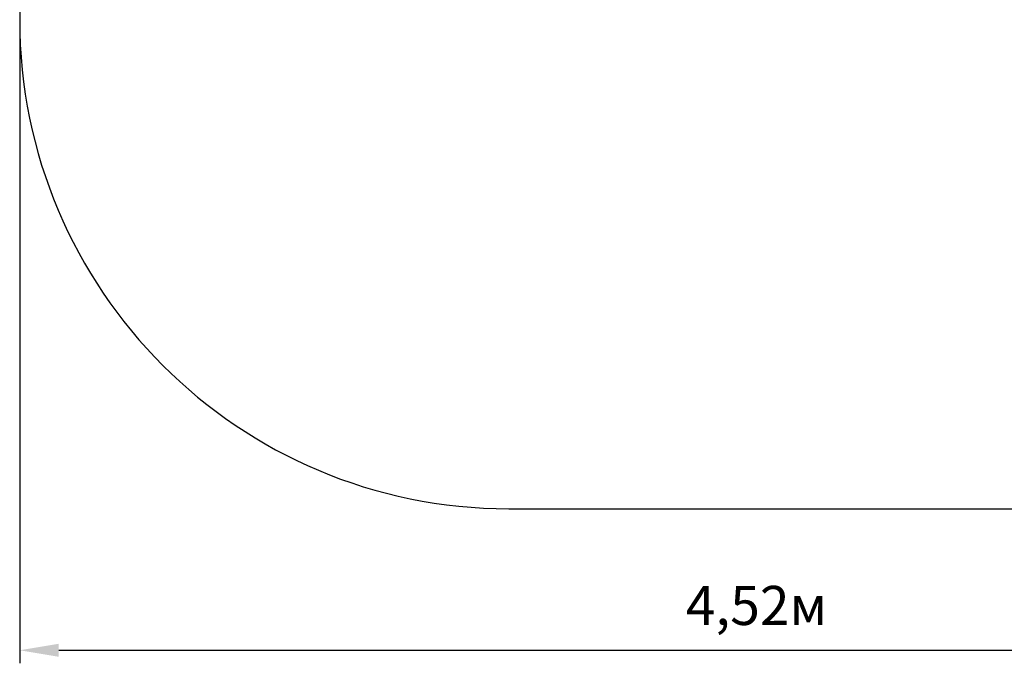
# Model space of a CAD drawing. Units: millimetres. Extents: x 2.05 to 7.17, y 0.94 to 5.93.
# Drawn here: x 2.05 to 5.07, y 0.94 to 2.91 of the extents above; entities that cross this region are included whole.
import ezdxf

# ---------------------------------------------------------------- set-up
doc = ezdxf.new("R2010")
doc.units = ezdxf.units.MM
doc.header["$LTSCALE"] = 40
doc.header["$PDSIZE"] = -1
doc.linetypes.add('SLD-Сплошная', pattern=[0])
doc.styles.get("Standard").update_dxf_attribs({"font": 'isocpeui.ttf'})
doc.dimstyles.new('ISO-25', dxfattribs={"dimtxt": 2.5, "dimasz": 2.5, "dimexe": 1.25, "dimexo": 0.625, "dimtad": 1, "dimtxsty": 'Standard', "dimcen": 2.5, "dimadec": 0, "dimazin": 0, "dimtfac": 1, "dimtmove": 0, "dimatfit": 3, "dimfxl": 1, "dimarcsym": 0})

# ---------------------------------------------------------------- blocks, each defined once
blk = doc.blocks.new('*D8')
at = {"color": 0, "lineweight": -2, "transparency": 16777216}
for p, q in [((4.3113, 5.9266), (7.1729, 5.9266)), ((7.1329, 1.5302), (7.1329, 5.8066)), ((4.3113, 1.4102), (7.1729, 1.4102))]:
    blk.add_line(p, q, dxfattribs=at)
at = {"color": 0, "transparency": 16777216}
for points in [[(7.1129, 5.8066), (7.1529, 5.8066), (7.1329, 5.9266)], [(7.1129, 1.5302), (7.1529, 1.5302), (7.1329, 1.4102)]]:
    blk.add_solid(points, dxfattribs=at)
at = {"layer": 'Defpoints', "color": 0, "transparency": 16777216}
for p in [(4.3113, 5.9266), (7.1329, 5.9266), (4.3113, 1.4102)]:
    blk.add_point(p, dxfattribs=at)
at = {"color": 0, "transparency": 16777216, "insert": (7.0109, 3.6684), "char_height": 0.12, "attachment_point": 5, "rotation": 90}
blk.add_mtext('4,52м', dxfattribs=at)
blk = doc.blocks.new('*D9')
at = {"color": 0, "lineweight": -2, "transparency": 16777216}
for p, q in [((2.0512, 3.6684), (2.0512, 0.9359)), ((6.5714, 3.6684), (6.5714, 0.9359)), ((2.1712, 0.9759), (6.4514, 0.9759))]:
    blk.add_line(p, q, dxfattribs=at)
at = {"color": 0, "transparency": 16777216}
for points in [[(2.1712, 0.9959), (2.1712, 0.9559), (2.0512, 0.9759)], [(6.4514, 0.9959), (6.4514, 0.9559), (6.5714, 0.9759)]]:
    blk.add_solid(points, dxfattribs=at)
at = {"layer": 'Defpoints', "color": 0, "transparency": 16777216}
for p in [(2.0512, 3.6684), (6.5714, 3.6684), (6.5714, 0.9759)]:
    blk.add_point(p, dxfattribs=at)
at = {"color": 0, "transparency": 16777216, "insert": (4.3113, 1.0979), "char_height": 0.12, "attachment_point": 5}
blk.add_mtext('4,52м', dxfattribs=at)

msp = doc.modelspace()

# ---------------------------------------------------------------- linework, layer by layer
at = {"color": 251, "linetype": 'SLD-Сплошная', "true_color": 0x636466}
for p, q in [((2.0512, 4.4266), (2.0512, 2.9102)), ((3.5512, 1.4102), (5.0714, 1.4102))]:
    msp.add_line(p, q, dxfattribs=at)
msp.add_arc((3.5512, 2.9102), 1.5, 180, 270, dxfattribs=at)

# ---------------------------------------------------------------- dimensions: what is measured, and where the dimension line sits
at = {"color": 251, "true_color": 0x636466}
dim = msp.add_aligned_dim(p1=(4.3113, 1.4102), p2=(4.3113, 5.9266), distance=-2.8216, dimstyle='ISO-25', override={"dimtxt": 0.12, "dimasz": 0.12, "dimexe": 0.04, "dimexo": 0, "dimgap": 0.05, "dimzin": 1, "dimpost": 'м', "dimtdec": 3, "dimtzin": 1}, dxfattribs=at)
dim.commit()
dim.dimension.update_dxf_attribs({"geometry": '*D8', "text_midpoint": (7.0109, 3.6684)})
dim = msp.add_linear_dim(base=(6.5714, 0.9759), p1=(2.0512, 3.6684), p2=(6.5714, 3.6684), dimstyle='ISO-25', override={"dimtxt": 0.12, "dimasz": 0.12, "dimexe": 0.04, "dimexo": 0, "dimgap": 0.05, "dimzin": 1, "dimpost": 'м', "dimtdec": 3, "dimtzin": 1}, dxfattribs=at)
dim.commit()
dim.dimension.update_dxf_attribs({"geometry": '*D9', "text_midpoint": (4.3113, 1.0979)})

doc.saveas('drawing.dxf')
